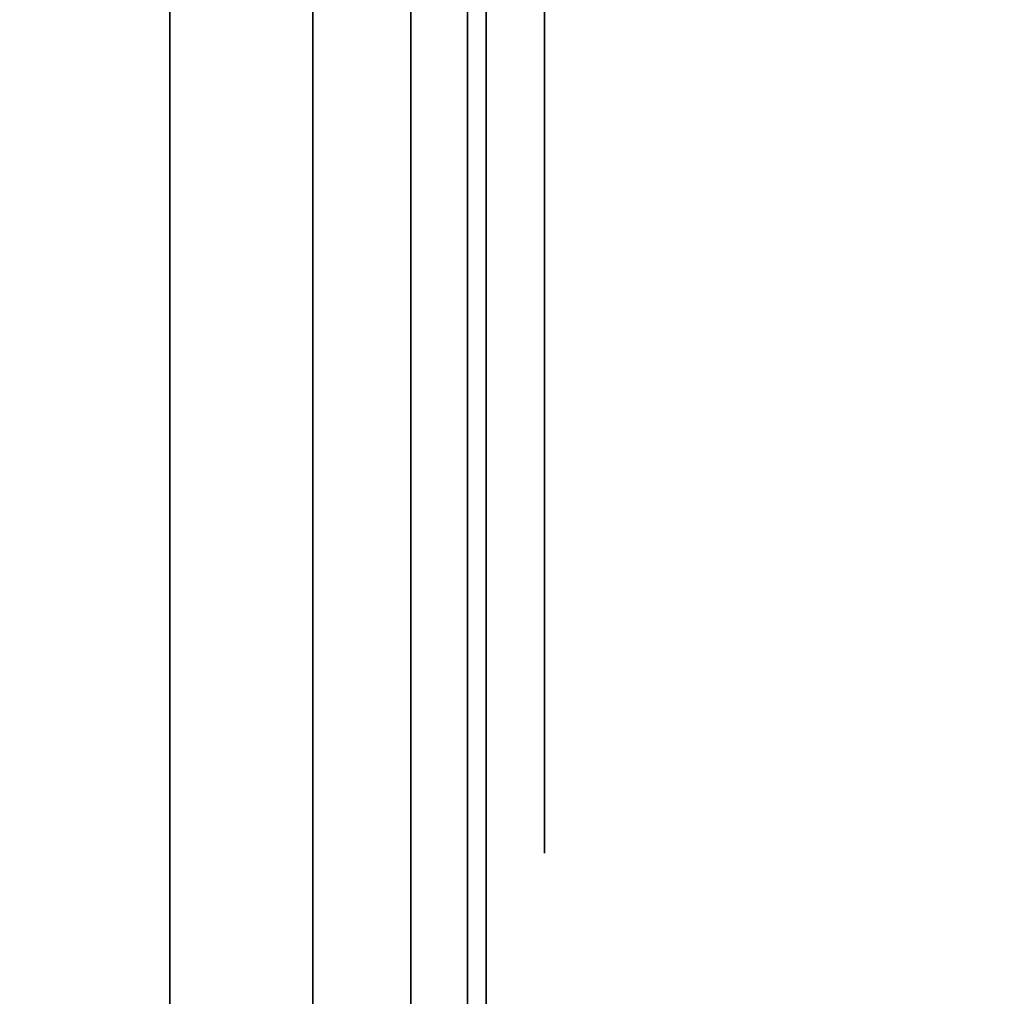
# Model space of a CAD drawing. Units: inches. Extents: x -0.2 to 27, y -41 to 0.
# Drawn here: x 0.7 to 0.8, y -24.3 to -24.1 of the extents above; entities that cross this region are included whole.
import ezdxf

# ---------------------------------------------------------------- set-up
doc = ezdxf.new("R2010")
doc.units = ezdxf.units.IN
doc.header["$MEASUREMENT"] = 0
for name, color, linetype in [('A-FURN-3-STORAGE-LOWER-WOOD-SHELF-ABS-WRAP', 250, 'Continuous'), ('A-FURN-3-STORAGE-LOWER-WOOD-SHELF-CORE-SURFACE-HORIZONTAL', 255, 'Continuous'), ('A-FURN-3-STORAGE-LOWER-WOOD-SIDEPANEL-EDGE-HORIZONTAL', 255, 'Continuous'), ('A-FURN-3-STORAGE-LOWER-WOOD-SIDEPANEL-HOLE', 250, 'Continuous'), ('A-FURN-3-STORAGE-LOWER-WOOD-SIDEPANEL-SURFACE-VERTICAL', 255, 'Continuous'), ('A-FURN-3-STORAGE-LOWER-WOOD-TOP-SURFACE-HORIZONTAL', 255, 'Continuous')]:
    doc.layers.add(name, color=color, linetype=linetype)

msp = doc.modelspace()

# ---------------------------------------------------------------- linework, layer by layer
at = {"layer": 'A-FURN-3-STORAGE-LOWER-WOOD-SHELF-ABS-WRAP'}
for points in [[(26.25, -0.875, 4.37497), (26.25, -38.18664, 4.37497), (0.75, -38.18664, 4.37497), (0.75, -0.875, 4.37497)], [(0.75, -0.875, 4.4531), (0.75, -38.18649, 4.4531), (26.25, -38.18649, 4.4531), (26.25, -0.875, 4.4531)], [(26.25, -0.875, 43.50057), (26.25, -38.18664, 43.50057), (0.75, -38.18664, 43.50057), (0.75, -0.875, 43.50057)], [(0.75, -0.875, 43.5787), (0.75, -38.18649, 43.5787), (26.25, -38.18649, 43.5787), (26.25, -0.875, 43.5787)]]:
    msp.add_3dface(points, dxfattribs=at)
at = {"layer": 'A-FURN-3-STORAGE-LOWER-WOOD-SHELF-ABS-WRAP', "invisible_edges": 1}
for points in [[(0.75, -38.18664, 4.37497), (0.75, -38.18649, 4.4531), (0.75, -0.875, 4.4531), (0.75, -0.875, 4.37497)], [(0.75, -38.18664, 43.50057), (0.75, -38.18649, 43.5787), (0.75, -0.875, 43.5787), (0.75, -0.875, 43.50057)]]:
    msp.add_3dface(points, dxfattribs=at)
at = {"layer": 'A-FURN-3-STORAGE-LOWER-WOOD-SHELF-CORE-SURFACE-HORIZONTAL'}
for points in [[(26.25, -0.875, 3.62497), (26.25, -38.4375, 3.62497), (0.75, -38.4375, 3.62497), (0.75, -0.875, 3.62497)], [(26.25, -0.875, 42.75057), (26.25, -38.4375, 42.75057), (0.75, -38.4375, 42.75057), (0.75, -0.875, 42.75057)]]:
    msp.add_3dface(points, dxfattribs=at)
at = {"layer": 'A-FURN-3-STORAGE-LOWER-WOOD-SIDEPANEL-HOLE'}
for points, invisible_edges in [([(0.75995, -24.125, 12.96476), (0.75995, -24.09265, 12.96902), (0.75995, -24.09265, 13.2105), (0.75995, -24.125, 13.21476)], 10), ([(0.75995, -24.125, 14.2246), (0.75995, -24.09265, 14.22886), (0.75995, -24.09265, 14.47034), (0.75995, -24.125, 14.4746)], 10), ([(0.75995, -24.125, 15.48444), (0.75995, -24.09265, 15.4887), (0.75995, -24.09265, 15.73018), (0.75995, -24.125, 15.73444)], 10), ([(0.75995, -24.125, 16.74429), (0.75995, -24.09265, 16.74855), (0.75995, -24.09265, 16.99003), (0.75995, -24.125, 16.99429)], 10), ([(0.75995, -24.125, 18.00413), (0.75995, -24.09265, 18.00839), (0.75995, -24.09265, 18.24987), (0.75995, -24.125, 18.25413)], 10), ([(0.75995, -24.125, 19.26397), (0.75995, -24.09265, 19.26823), (0.75995, -24.09265, 19.50971), (0.75995, -24.125, 19.51397)], 10), ([(0.75995, -24.125, 20.52381), (0.75995, -24.09265, 20.52807), (0.75995, -24.09265, 20.76955), (0.75995, -24.125, 20.77381)], 10), ([(0.75995, -24.125, 21.78366), (0.75995, -24.09265, 21.78792), (0.75995, -24.09265, 22.0294), (0.75995, -24.125, 22.03366)], 10), ([(0.75995, -24.125, 23.0435), (0.75995, -24.09265, 23.04776), (0.75995, -24.09265, 23.28924), (0.75995, -24.125, 23.2935)], 10), ([(0.75995, -24.125, 24.30334), (0.75995, -24.09265, 24.3076), (0.75995, -24.09265, 24.54908), (0.75995, -24.125, 24.55334)], 10), ([(0.75995, -24.125, 25.56318), (0.75995, -24.09265, 25.56744), (0.75995, -24.09265, 25.80892), (0.75995, -24.125, 25.81318)], 10), ([(0.75995, -24.125, 28.90976), (0.75995, -24.09265, 28.91402), (0.75995, -24.09265, 29.1555), (0.75995, -24.125, 29.15976)], 10), ([(0.75995, -24.125, 31.42944), (0.75995, -24.09265, 31.4337), (0.75995, -24.09265, 31.67518), (0.75995, -24.125, 31.67944)], 10), ([(0.75995, -24.125, 32.68929), (0.75995, -24.09265, 32.69355), (0.75995, -24.09265, 32.93503), (0.75995, -24.125, 32.93929)], 10), ([(0.75995, -24.125, 33.94913), (0.75995, -24.09265, 33.95339), (0.75995, -24.09265, 34.19487), (0.75995, -24.125, 34.19913)], 10), ([(0.75995, -24.125, 35.20897), (0.75995, -24.09265, 35.21323), (0.75995, -24.09265, 35.45471), (0.75995, -24.125, 35.45897)], 10), ([(0.75995, -24.125, 36.46881), (0.75995, -24.09265, 36.47307), (0.75995, -24.09265, 36.71455), (0.75995, -24.125, 36.71881)], 10), ([(0.75995, -24.125, 37.72866), (0.75995, -24.09265, 37.73292), (0.75995, -24.09265, 37.9744), (0.75995, -24.125, 37.97866)], 10), ([(0.75995, -24.125, 38.9885), (0.75995, -24.09265, 38.99276), (0.75995, -24.09265, 39.23424), (0.75995, -24.125, 39.2385)], 10), ([(0.75995, -24.125, 40.24834), (0.75995, -24.09265, 40.2526), (0.75995, -24.09265, 40.49408), (0.75995, -24.125, 40.49834)], 10), ([(0.75995, -24.125, 41.50818), (0.75995, -24.09265, 41.51244), (0.75995, -24.09265, 41.75392), (0.75995, -24.125, 41.75818)], 10), ([(0.75995, -24.125, 44.85476), (0.75995, -24.09265, 44.85902), (0.75995, -24.09265, 45.1005), (0.75995, -24.125, 45.10476)], 10), ([(0.75995, -24.125, 46.1146), (0.75995, -24.09265, 46.11886), (0.75995, -24.09265, 46.36034), (0.75995, -24.125, 46.3646)], 10), ([(0.75995, -24.125, 47.37444), (0.75995, -24.09265, 47.3787), (0.75995, -24.09265, 47.62018), (0.75995, -24.125, 47.62444)], 10), ([(0.75995, -24.125, 48.63429), (0.75995, -24.09265, 48.63855), (0.75995, -24.09265, 48.88003), (0.75995, -24.125, 48.88429)], 10), ([(0.75995, -24.125, 49.89413), (0.75995, -24.09265, 49.89839), (0.75995, -24.09265, 50.13987), (0.75995, -24.125, 50.14413)], 10), ([(0.75995, -24.125, 51.15397), (0.75995, -24.09265, 51.15823), (0.75995, -24.09265, 51.39971), (0.75995, -24.125, 51.40397)], 10), ([(0.75995, -24.125, 52.41381), (0.75995, -24.09265, 52.41807), (0.75995, -24.09265, 52.65955), (0.75995, -24.125, 52.66381)], 10), ([(0.75995, -24.125, 53.67366), (0.75995, -24.09265, 53.67792), (0.75995, -24.09265, 53.9194), (0.75995, -24.125, 53.92366)], 10), ([(0.75995, -24.125, 54.9335), (0.75995, -24.09265, 54.93776), (0.75995, -24.09265, 55.17924), (0.75995, -24.125, 55.1835)], 10), ([(0.75995, -24.125, 57.45318), (0.75995, -24.09265, 57.45744), (0.75995, -24.09265, 57.69892), (0.75995, -24.125, 57.70318)], 10), ([(0.75995, -24.125, 60.79976), (0.75995, -24.09265, 60.80402), (0.75995, -24.09265, 61.0455), (0.75995, -24.125, 61.04976)], 10), ([(0.75995, -24.125, 62.0596), (0.75995, -24.09265, 62.06386), (0.75995, -24.09265, 62.30534), (0.75995, -24.125, 62.3096)], 10), ([(0.75995, -24.125, 63.31944), (0.75995, -24.09265, 63.3237), (0.75995, -24.09265, 63.56518), (0.75995, -24.125, 63.56944)], 10), ([(0.75995, -24.125, 64.57929), (0.75995, -24.09265, 64.58355), (0.75995, -24.09265, 64.82503), (0.75995, -24.125, 64.82929)], 10), ([(0.75995, -24.125, 65.83913), (0.75995, -24.09265, 65.84339), (0.75995, -24.09265, 66.08487), (0.75995, -24.125, 66.08913)], 10), ([(0.75995, -24.125, 67.09897), (0.75995, -24.09265, 67.10323), (0.75995, -24.09265, 67.34471), (0.75995, -24.125, 67.34897)], 10), ([(0.75995, -24.125, 68.35881), (0.75995, -24.09265, 68.36307), (0.75995, -24.09265, 68.60455), (0.75995, -24.125, 68.60881)], 10), ([(0.75995, -24.125, 69.61866), (0.75995, -24.09265, 69.62292), (0.75995, -24.09265, 69.8644), (0.75995, -24.125, 69.86866)], 10), ([(0.75995, -24.125, 70.8785), (0.75995, -24.09265, 70.88276), (0.75995, -24.09265, 71.12424), (0.75995, -24.125, 71.1285)], 10), ([(0.75995, -24.125, 72.13834), (0.75995, -24.09265, 72.1426), (0.75995, -24.09265, 72.38408), (0.75995, -24.125, 72.38834)], 10), ([(0.75995, -24.125, 73.39818), (0.75995, -24.09265, 73.40244), (0.75995, -24.09265, 73.64392), (0.75995, -24.125, 73.64818)], 10), ([(0.75995, -24.125, 43.00818), (0.75995, -24.09265, 43.01244), (0.75995, -24.09265, 43.25392), (0.75995, -24.125, 43.25818)], 10), ([(0.75995, -24.15735, 12.96902), (0.75995, -24.125, 12.96476), (0.75995, -24.125, 13.21476), (0.75995, -24.15735, 13.2105)], 10), ([(0.75995, -24.15735, 14.22886), (0.75995, -24.125, 14.2246), (0.75995, -24.125, 14.4746), (0.75995, -24.15735, 14.47034)], 10), ([(0.75995, -24.15735, 15.4887), (0.75995, -24.125, 15.48444), (0.75995, -24.125, 15.73444), (0.75995, -24.15735, 15.73018)], 10), ([(0.75995, -24.15735, 16.74855), (0.75995, -24.125, 16.74429), (0.75995, -24.125, 16.99429), (0.75995, -24.15735, 16.99003)], 10), ([(0.75995, -24.15735, 18.00839), (0.75995, -24.125, 18.00413), (0.75995, -24.125, 18.25413), (0.75995, -24.15735, 18.24987)], 10), ([(0.75995, -24.15735, 19.26823), (0.75995, -24.125, 19.26397), (0.75995, -24.125, 19.51397), (0.75995, -24.15735, 19.50971)], 10), ([(0.75995, -24.15735, 20.52807), (0.75995, -24.125, 20.52381), (0.75995, -24.125, 20.77381), (0.75995, -24.15735, 20.76955)], 10), ([(0.75995, -24.15735, 21.78792), (0.75995, -24.125, 21.78366), (0.75995, -24.125, 22.03366), (0.75995, -24.15735, 22.0294)], 10), ([(0.75995, -24.15735, 23.04776), (0.75995, -24.125, 23.0435), (0.75995, -24.125, 23.2935), (0.75995, -24.15735, 23.28924)], 10), ([(0.75995, -24.15735, 24.3076), (0.75995, -24.125, 24.30334), (0.75995, -24.125, 24.55334), (0.75995, -24.15735, 24.54908)], 10), ([(0.75995, -24.15735, 25.56744), (0.75995, -24.125, 25.56318), (0.75995, -24.125, 25.81318), (0.75995, -24.15735, 25.80892)], 10), ([(0.75995, -24.15735, 28.91402), (0.75995, -24.125, 28.90976), (0.75995, -24.125, 29.15976), (0.75995, -24.15735, 29.1555)], 10), ([(0.75995, -24.15735, 31.4337), (0.75995, -24.125, 31.42944), (0.75995, -24.125, 31.67944), (0.75995, -24.15735, 31.67518)], 10), ([(0.75995, -24.15735, 32.69355), (0.75995, -24.125, 32.68929), (0.75995, -24.125, 32.93929), (0.75995, -24.15735, 32.93503)], 10), ([(0.75995, -24.15735, 33.95339), (0.75995, -24.125, 33.94913), (0.75995, -24.125, 34.19913), (0.75995, -24.15735, 34.19487)], 10), ([(0.75995, -24.15735, 35.21323), (0.75995, -24.125, 35.20897), (0.75995, -24.125, 35.45897), (0.75995, -24.15735, 35.45471)], 10), ([(0.75995, -24.15735, 36.47307), (0.75995, -24.125, 36.46881), (0.75995, -24.125, 36.71881), (0.75995, -24.15735, 36.71455)], 10), ([(0.75995, -24.15735, 37.73292), (0.75995, -24.125, 37.72866), (0.75995, -24.125, 37.97866), (0.75995, -24.15735, 37.9744)], 10), ([(0.75995, -24.15735, 38.99276), (0.75995, -24.125, 38.9885), (0.75995, -24.125, 39.2385), (0.75995, -24.15735, 39.23424)], 10), ([(0.75995, -24.15735, 40.2526), (0.75995, -24.125, 40.24834), (0.75995, -24.125, 40.49834), (0.75995, -24.15735, 40.49408)], 10), ([(0.75995, -24.15735, 41.51244), (0.75995, -24.125, 41.50818), (0.75995, -24.125, 41.75818), (0.75995, -24.15735, 41.75392)], 10), ([(0.75995, -24.15735, 44.85902), (0.75995, -24.125, 44.85476), (0.75995, -24.125, 45.10476), (0.75995, -24.15735, 45.1005)], 10), ([(0.75995, -24.15735, 46.11886), (0.75995, -24.125, 46.1146), (0.75995, -24.125, 46.3646), (0.75995, -24.15735, 46.36034)], 10), ([(0.75995, -24.15735, 47.3787), (0.75995, -24.125, 47.37444), (0.75995, -24.125, 47.62444), (0.75995, -24.15735, 47.62018)], 10), ([(0.75995, -24.15735, 48.63855), (0.75995, -24.125, 48.63429), (0.75995, -24.125, 48.88429), (0.75995, -24.15735, 48.88003)], 10), ([(0.75995, -24.15735, 49.89839), (0.75995, -24.125, 49.89413), (0.75995, -24.125, 50.14413), (0.75995, -24.15735, 50.13987)], 10), ([(0.75995, -24.15735, 51.15823), (0.75995, -24.125, 51.15397), (0.75995, -24.125, 51.40397), (0.75995, -24.15735, 51.39971)], 10), ([(0.75995, -24.15735, 52.41807), (0.75995, -24.125, 52.41381), (0.75995, -24.125, 52.66381), (0.75995, -24.15735, 52.65955)], 10), ([(0.75995, -24.15735, 53.67792), (0.75995, -24.125, 53.67366), (0.75995, -24.125, 53.92366), (0.75995, -24.15735, 53.9194)], 10), ([(0.75995, -24.15735, 54.93776), (0.75995, -24.125, 54.9335), (0.75995, -24.125, 55.1835), (0.75995, -24.15735, 55.17924)], 10), ([(0.75995, -24.15735, 57.45744), (0.75995, -24.125, 57.45318), (0.75995, -24.125, 57.70318), (0.75995, -24.15735, 57.69892)], 10), ([(0.75995, -24.15735, 60.80402), (0.75995, -24.125, 60.79976), (0.75995, -24.125, 61.04976), (0.75995, -24.15735, 61.0455)], 10), ([(0.75995, -24.15735, 62.06386), (0.75995, -24.125, 62.0596), (0.75995, -24.125, 62.3096), (0.75995, -24.15735, 62.30534)], 10), ([(0.75995, -24.15735, 63.3237), (0.75995, -24.125, 63.31944), (0.75995, -24.125, 63.56944), (0.75995, -24.15735, 63.56518)], 10), ([(0.75995, -24.15735, 64.58355), (0.75995, -24.125, 64.57929), (0.75995, -24.125, 64.82929), (0.75995, -24.15735, 64.82503)], 10), ([(0.75995, -24.15735, 65.84339), (0.75995, -24.125, 65.83913), (0.75995, -24.125, 66.08913), (0.75995, -24.15735, 66.08487)], 10), ([(0.75995, -24.15735, 67.10323), (0.75995, -24.125, 67.09897), (0.75995, -24.125, 67.34897), (0.75995, -24.15735, 67.34471)], 10), ([(0.75995, -24.15735, 68.36307), (0.75995, -24.125, 68.35881), (0.75995, -24.125, 68.60881), (0.75995, -24.15735, 68.60455)], 10), ([(0.75995, -24.15735, 69.62292), (0.75995, -24.125, 69.61866), (0.75995, -24.125, 69.86866), (0.75995, -24.15735, 69.8644)], 10), ([(0.75995, -24.15735, 70.88276), (0.75995, -24.125, 70.8785), (0.75995, -24.125, 71.1285), (0.75995, -24.15735, 71.12424)], 10), ([(0.75995, -24.15735, 72.1426), (0.75995, -24.125, 72.13834), (0.75995, -24.125, 72.38834), (0.75995, -24.15735, 72.38408)], 10), ([(0.75995, -24.15735, 73.40244), (0.75995, -24.125, 73.39818), (0.75995, -24.125, 73.64818), (0.75995, -24.15735, 73.64392)], 10), ([(0.75995, -24.15735, 43.01244), (0.75995, -24.125, 43.00818), (0.75995, -24.125, 43.25818), (0.75995, -24.15735, 43.25392)], 10), ([(0.75995, -24.1875, 12.98151), (0.75995, -24.15735, 12.96902), (0.75995, -24.15735, 13.2105), (0.75995, -24.1875, 13.19801)], 10), ([(0.75995, -24.1875, 14.24135), (0.75995, -24.15735, 14.22886), (0.75995, -24.15735, 14.47034), (0.75995, -24.1875, 14.45785)], 10), ([(0.75995, -24.1875, 15.50119), (0.75995, -24.15735, 15.4887), (0.75995, -24.15735, 15.73018), (0.75995, -24.1875, 15.7177)], 10), ([(0.75995, -24.1875, 16.76103), (0.75995, -24.15735, 16.74855), (0.75995, -24.15735, 16.99003), (0.75995, -24.1875, 16.97754)], 10), ([(0.75995, -24.1875, 18.02088), (0.75995, -24.15735, 18.00839), (0.75995, -24.15735, 18.24987), (0.75995, -24.1875, 18.23738)], 10), ([(0.75995, -24.1875, 19.28072), (0.75995, -24.15735, 19.26823), (0.75995, -24.15735, 19.50971), (0.75995, -24.1875, 19.49722)], 10), ([(0.75995, -24.1875, 20.54056), (0.75995, -24.15735, 20.52807), (0.75995, -24.15735, 20.76955), (0.75995, -24.1875, 20.75707)], 10), ([(0.75995, -24.1875, 21.8004), (0.75995, -24.15735, 21.78792), (0.75995, -24.15735, 22.0294), (0.75995, -24.1875, 22.01691)], 10), ([(0.75995, -24.1875, 23.06025), (0.75995, -24.15735, 23.04776), (0.75995, -24.15735, 23.28924), (0.75995, -24.1875, 23.27675)], 10), ([(0.75995, -24.1875, 24.32009), (0.75995, -24.15735, 24.3076), (0.75995, -24.15735, 24.54908), (0.75995, -24.1875, 24.53659)], 10), ([(0.75995, -24.1875, 25.57993), (0.75995, -24.15735, 25.56744), (0.75995, -24.15735, 25.80892), (0.75995, -24.1875, 25.79644)], 10), ([(0.75995, -24.1875, 28.92651), (0.75995, -24.15735, 28.91402), (0.75995, -24.15735, 29.1555), (0.75995, -24.1875, 29.14301)], 10), ([(0.75995, -24.1875, 31.44619), (0.75995, -24.15735, 31.4337), (0.75995, -24.15735, 31.67518), (0.75995, -24.1875, 31.6627)], 10), ([(0.75995, -24.1875, 32.70603), (0.75995, -24.15735, 32.69355), (0.75995, -24.15735, 32.93503), (0.75995, -24.1875, 32.92254)], 10), ([(0.75995, -24.1875, 33.96588), (0.75995, -24.15735, 33.95339), (0.75995, -24.15735, 34.19487), (0.75995, -24.1875, 34.18238)], 10), ([(0.75995, -24.1875, 35.22572), (0.75995, -24.15735, 35.21323), (0.75995, -24.15735, 35.45471), (0.75995, -24.1875, 35.44222)], 10), ([(0.75995, -24.1875, 36.48556), (0.75995, -24.15735, 36.47307), (0.75995, -24.15735, 36.71455), (0.75995, -24.1875, 36.70207)], 10), ([(0.75995, -24.1875, 37.7454), (0.75995, -24.15735, 37.73292), (0.75995, -24.15735, 37.9744), (0.75995, -24.1875, 37.96191)], 10), ([(0.75995, -24.1875, 39.00525), (0.75995, -24.15735, 38.99276), (0.75995, -24.15735, 39.23424), (0.75995, -24.1875, 39.22175)], 10), ([(0.75995, -24.1875, 40.26509), (0.75995, -24.15735, 40.2526), (0.75995, -24.15735, 40.49408), (0.75995, -24.1875, 40.48159)], 10), ([(0.75995, -24.1875, 41.52493), (0.75995, -24.15735, 41.51244), (0.75995, -24.15735, 41.75392), (0.75995, -24.1875, 41.74144)], 10), ([(0.75995, -24.1875, 44.87151), (0.75995, -24.15735, 44.85902), (0.75995, -24.15735, 45.1005), (0.75995, -24.1875, 45.08801)], 10), ([(0.75995, -24.1875, 46.13135), (0.75995, -24.15735, 46.11886), (0.75995, -24.15735, 46.36034), (0.75995, -24.1875, 46.34785)], 10), ([(0.75995, -24.1875, 47.39119), (0.75995, -24.15735, 47.3787), (0.75995, -24.15735, 47.62018), (0.75995, -24.1875, 47.6077)], 10), ([(0.75995, -24.1875, 48.65103), (0.75995, -24.15735, 48.63855), (0.75995, -24.15735, 48.88003), (0.75995, -24.1875, 48.86754)], 10), ([(0.75995, -24.1875, 49.91088), (0.75995, -24.15735, 49.89839), (0.75995, -24.15735, 50.13987), (0.75995, -24.1875, 50.12738)], 10), ([(0.75995, -24.1875, 51.17072), (0.75995, -24.15735, 51.15823), (0.75995, -24.15735, 51.39971), (0.75995, -24.1875, 51.38722)], 10), ([(0.75995, -24.1875, 52.43056), (0.75995, -24.15735, 52.41807), (0.75995, -24.15735, 52.65955), (0.75995, -24.1875, 52.64707)], 10), ([(0.75995, -24.1875, 53.6904), (0.75995, -24.15735, 53.67792), (0.75995, -24.15735, 53.9194), (0.75995, -24.1875, 53.90691)], 10), ([(0.75995, -24.1875, 54.95025), (0.75995, -24.15735, 54.93776), (0.75995, -24.15735, 55.17924), (0.75995, -24.1875, 55.16675)], 10), ([(0.75995, -24.1875, 57.46993), (0.75995, -24.15735, 57.45744), (0.75995, -24.15735, 57.69892), (0.75995, -24.1875, 57.68644)], 10), ([(0.75995, -24.1875, 60.81651), (0.75995, -24.15735, 60.80402), (0.75995, -24.15735, 61.0455), (0.75995, -24.1875, 61.03301)], 10), ([(0.75995, -24.1875, 62.07635), (0.75995, -24.15735, 62.06386), (0.75995, -24.15735, 62.30534), (0.75995, -24.1875, 62.29285)], 10), ([(0.75995, -24.1875, 63.33619), (0.75995, -24.15735, 63.3237), (0.75995, -24.15735, 63.56518), (0.75995, -24.1875, 63.5527)], 10), ([(0.75995, -24.1875, 64.59603), (0.75995, -24.15735, 64.58355), (0.75995, -24.15735, 64.82503), (0.75995, -24.1875, 64.81254)], 10), ([(0.75995, -24.1875, 65.85588), (0.75995, -24.15735, 65.84339), (0.75995, -24.15735, 66.08487), (0.75995, -24.1875, 66.07238)], 10), ([(0.75995, -24.1875, 67.11572), (0.75995, -24.15735, 67.10323), (0.75995, -24.15735, 67.34471), (0.75995, -24.1875, 67.33222)], 10), ([(0.75995, -24.1875, 68.37556), (0.75995, -24.15735, 68.36307), (0.75995, -24.15735, 68.60455), (0.75995, -24.1875, 68.59207)], 10), ([(0.75995, -24.1875, 69.6354), (0.75995, -24.15735, 69.62292), (0.75995, -24.15735, 69.8644), (0.75995, -24.1875, 69.85191)], 10), ([(0.75995, -24.1875, 70.89525), (0.75995, -24.15735, 70.88276), (0.75995, -24.15735, 71.12424), (0.75995, -24.1875, 71.11175)], 10), ([(0.75995, -24.1875, 72.15509), (0.75995, -24.15735, 72.1426), (0.75995, -24.15735, 72.38408), (0.75995, -24.1875, 72.37159)], 10), ([(0.75995, -24.1875, 73.41493), (0.75995, -24.15735, 73.40244), (0.75995, -24.15735, 73.64392), (0.75995, -24.1875, 73.63144)], 10), ([(0.75995, -24.1875, 43.02493), (0.75995, -24.15735, 43.01244), (0.75995, -24.15735, 43.25392), (0.75995, -24.1875, 43.24144)], 10), ([(0.75995, -24.21339, 13.00137), (0.75995, -24.1875, 12.98151), (0.75995, -24.1875, 13.19801), (0.75995, -24.21339, 13.17815)], 10), ([(0.75995, -24.21339, 14.26121), (0.75995, -24.1875, 14.24135), (0.75995, -24.1875, 14.45785), (0.75995, -24.21339, 14.43799)], 10), ([(0.75995, -24.21339, 15.52106), (0.75995, -24.1875, 15.50119), (0.75995, -24.1875, 15.7177), (0.75995, -24.21339, 15.69783)], 10), ([(0.75995, -24.21339, 16.7809), (0.75995, -24.1875, 16.76103), (0.75995, -24.1875, 16.97754), (0.75995, -24.21339, 16.95767)], 10), ([(0.75995, -24.21339, 18.04074), (0.75995, -24.1875, 18.02088), (0.75995, -24.1875, 18.23738), (0.75995, -24.21339, 18.21752)], 10), ([(0.75995, -24.21339, 19.30058), (0.75995, -24.1875, 19.28072), (0.75995, -24.1875, 19.49722), (0.75995, -24.21339, 19.47736)], 10), ([(0.75995, -24.21339, 20.56043), (0.75995, -24.1875, 20.54056), (0.75995, -24.1875, 20.75707), (0.75995, -24.21339, 20.7372)], 10), ([(0.75995, -24.21339, 21.82027), (0.75995, -24.1875, 21.8004), (0.75995, -24.1875, 22.01691), (0.75995, -24.21339, 21.99704)], 10), ([(0.75995, -24.21339, 23.08011), (0.75995, -24.1875, 23.06025), (0.75995, -24.1875, 23.27675), (0.75995, -24.21339, 23.25689)], 10), ([(0.75995, -24.21339, 24.33995), (0.75995, -24.1875, 24.32009), (0.75995, -24.1875, 24.53659), (0.75995, -24.21339, 24.51673)], 10), ([(0.75995, -24.21339, 25.5998), (0.75995, -24.1875, 25.57993), (0.75995, -24.1875, 25.79644), (0.75995, -24.21339, 25.77657)], 10), ([(0.75995, -24.21339, 28.94637), (0.75995, -24.1875, 28.92651), (0.75995, -24.1875, 29.14301), (0.75995, -24.21339, 29.12315)], 10), ([(0.75995, -24.21339, 31.46606), (0.75995, -24.1875, 31.44619), (0.75995, -24.1875, 31.6627), (0.75995, -24.21339, 31.64283)], 10), ([(0.75995, -24.21339, 32.7259), (0.75995, -24.1875, 32.70603), (0.75995, -24.1875, 32.92254), (0.75995, -24.21339, 32.90267)], 10), ([(0.75995, -24.21339, 33.98574), (0.75995, -24.1875, 33.96588), (0.75995, -24.1875, 34.18238), (0.75995, -24.21339, 34.16252)], 10), ([(0.75995, -24.21339, 35.24558), (0.75995, -24.1875, 35.22572), (0.75995, -24.1875, 35.44222), (0.75995, -24.21339, 35.42236)], 10), ([(0.75995, -24.21339, 36.50543), (0.75995, -24.1875, 36.48556), (0.75995, -24.1875, 36.70207), (0.75995, -24.21339, 36.6822)], 10), ([(0.75995, -24.21339, 37.76527), (0.75995, -24.1875, 37.7454), (0.75995, -24.1875, 37.96191), (0.75995, -24.21339, 37.94204)], 10), ([(0.75995, -24.21339, 39.02511), (0.75995, -24.1875, 39.00525), (0.75995, -24.1875, 39.22175), (0.75995, -24.21339, 39.20189)], 10), ([(0.75995, -24.21339, 40.28495), (0.75995, -24.1875, 40.26509), (0.75995, -24.1875, 40.48159), (0.75995, -24.21339, 40.46173)], 10), ([(0.75995, -24.21339, 41.5448), (0.75995, -24.1875, 41.52493), (0.75995, -24.1875, 41.74144), (0.75995, -24.21339, 41.72157)], 10), ([(0.75995, -24.21339, 44.89137), (0.75995, -24.1875, 44.87151), (0.75995, -24.1875, 45.08801), (0.75995, -24.21339, 45.06815)], 10), ([(0.75995, -24.21339, 46.15121), (0.75995, -24.1875, 46.13135), (0.75995, -24.1875, 46.34785), (0.75995, -24.21339, 46.32799)], 10), ([(0.75995, -24.21339, 47.41106), (0.75995, -24.1875, 47.39119), (0.75995, -24.1875, 47.6077), (0.75995, -24.21339, 47.58783)], 10), ([(0.75995, -24.21339, 48.6709), (0.75995, -24.1875, 48.65103), (0.75995, -24.1875, 48.86754), (0.75995, -24.21339, 48.84767)], 10), ([(0.75995, -24.21339, 49.93074), (0.75995, -24.1875, 49.91088), (0.75995, -24.1875, 50.12738), (0.75995, -24.21339, 50.10752)], 10), ([(0.75995, -24.21339, 51.19058), (0.75995, -24.1875, 51.17072), (0.75995, -24.1875, 51.38722), (0.75995, -24.21339, 51.36736)], 10), ([(0.75995, -24.21339, 52.45043), (0.75995, -24.1875, 52.43056), (0.75995, -24.1875, 52.64707), (0.75995, -24.21339, 52.6272)], 10), ([(0.75995, -24.21339, 53.71027), (0.75995, -24.1875, 53.6904), (0.75995, -24.1875, 53.90691), (0.75995, -24.21339, 53.88704)], 10), ([(0.75995, -24.21339, 54.97011), (0.75995, -24.1875, 54.95025), (0.75995, -24.1875, 55.16675), (0.75995, -24.21339, 55.14689)], 10), ([(0.75995, -24.21339, 57.4898), (0.75995, -24.1875, 57.46993), (0.75995, -24.1875, 57.68644), (0.75995, -24.21339, 57.66657)], 10), ([(0.75995, -24.21339, 60.83637), (0.75995, -24.1875, 60.81651), (0.75995, -24.1875, 61.03301), (0.75995, -24.21339, 61.01315)], 10), ([(0.75995, -24.21339, 62.09621), (0.75995, -24.1875, 62.07635), (0.75995, -24.1875, 62.29285), (0.75995, -24.21339, 62.27299)], 10), ([(0.75995, -24.21339, 63.35606), (0.75995, -24.1875, 63.33619), (0.75995, -24.1875, 63.5527), (0.75995, -24.21339, 63.53283)], 10), ([(0.75995, -24.21339, 64.6159), (0.75995, -24.1875, 64.59603), (0.75995, -24.1875, 64.81254), (0.75995, -24.21339, 64.79267)], 10), ([(0.75995, -24.21339, 65.87574), (0.75995, -24.1875, 65.85588), (0.75995, -24.1875, 66.07238), (0.75995, -24.21339, 66.05252)], 10), ([(0.75995, -24.21339, 67.13558), (0.75995, -24.1875, 67.11572), (0.75995, -24.1875, 67.33222), (0.75995, -24.21339, 67.31236)], 10), ([(0.75995, -24.21339, 68.39543), (0.75995, -24.1875, 68.37556), (0.75995, -24.1875, 68.59207), (0.75995, -24.21339, 68.5722)], 10), ([(0.75995, -24.21339, 69.65527), (0.75995, -24.1875, 69.6354), (0.75995, -24.1875, 69.85191), (0.75995, -24.21339, 69.83204)], 10), ([(0.75995, -24.21339, 70.91511), (0.75995, -24.1875, 70.89525), (0.75995, -24.1875, 71.11175), (0.75995, -24.21339, 71.09189)], 10), ([(0.75995, -24.21339, 72.17495), (0.75995, -24.1875, 72.15509), (0.75995, -24.1875, 72.37159), (0.75995, -24.21339, 72.35173)], 10), ([(0.75995, -24.21339, 73.4348), (0.75995, -24.1875, 73.41493), (0.75995, -24.1875, 73.63144), (0.75995, -24.21339, 73.61157)], 10), ([(0.75995, -24.21339, 43.0448), (0.75995, -24.1875, 43.02493), (0.75995, -24.1875, 43.24144), (0.75995, -24.21339, 43.22157)], 10), ([(0.75995, -24.23325, 13.02726), (0.75995, -24.21339, 13.00137), (0.75995, -24.21339, 13.17815), (0.75995, -24.23325, 13.15226)], 10), ([(0.75995, -24.23325, 14.2871), (0.75995, -24.21339, 14.26121), (0.75995, -24.21339, 14.43799), (0.75995, -24.23325, 14.4121)], 10), ([(0.75995, -24.23325, 15.54694), (0.75995, -24.21339, 15.52106), (0.75995, -24.21339, 15.69783), (0.75995, -24.23325, 15.67194)], 10), ([(0.75995, -24.23325, 16.80679), (0.75995, -24.21339, 16.7809), (0.75995, -24.21339, 16.95767), (0.75995, -24.23325, 16.93179)], 10), ([(0.75995, -24.23325, 18.06663), (0.75995, -24.21339, 18.04074), (0.75995, -24.21339, 18.21752), (0.75995, -24.23325, 18.19163)], 10), ([(0.75995, -24.23325, 19.32647), (0.75995, -24.21339, 19.30058), (0.75995, -24.21339, 19.47736), (0.75995, -24.23325, 19.45147)], 10), ([(0.75995, -24.23325, 20.58631), (0.75995, -24.21339, 20.56043), (0.75995, -24.21339, 20.7372), (0.75995, -24.23325, 20.71131)], 10), ([(0.75995, -24.23325, 21.84616), (0.75995, -24.21339, 21.82027), (0.75995, -24.21339, 21.99704), (0.75995, -24.23325, 21.97116)], 10), ([(0.75995, -24.23325, 23.106), (0.75995, -24.21339, 23.08011), (0.75995, -24.21339, 23.25689), (0.75995, -24.23325, 23.231)], 10), ([(0.75995, -24.23325, 24.36584), (0.75995, -24.21339, 24.33995), (0.75995, -24.21339, 24.51673), (0.75995, -24.23325, 24.49084)], 10), ([(0.75995, -24.23325, 25.62568), (0.75995, -24.21339, 25.5998), (0.75995, -24.21339, 25.77657), (0.75995, -24.23325, 25.75068)], 10), ([(0.75995, -24.23325, 28.97226), (0.75995, -24.21339, 28.94637), (0.75995, -24.21339, 29.12315), (0.75995, -24.23325, 29.09726)], 10), ([(0.75995, -24.23325, 31.49194), (0.75995, -24.21339, 31.46606), (0.75995, -24.21339, 31.64283), (0.75995, -24.23325, 31.61694)], 10), ([(0.75995, -24.23325, 32.75179), (0.75995, -24.21339, 32.7259), (0.75995, -24.21339, 32.90267), (0.75995, -24.23325, 32.87679)], 10), ([(0.75995, -24.23325, 34.01163), (0.75995, -24.21339, 33.98574), (0.75995, -24.21339, 34.16252), (0.75995, -24.23325, 34.13663)], 10), ([(0.75995, -24.23325, 35.27147), (0.75995, -24.21339, 35.24558), (0.75995, -24.21339, 35.42236), (0.75995, -24.23325, 35.39647)], 10), ([(0.75995, -24.23325, 36.53131), (0.75995, -24.21339, 36.50543), (0.75995, -24.21339, 36.6822), (0.75995, -24.23325, 36.65631)], 10), ([(0.75995, -24.23325, 37.79116), (0.75995, -24.21339, 37.76527), (0.75995, -24.21339, 37.94204), (0.75995, -24.23325, 37.91616)], 10), ([(0.75995, -24.23325, 39.051), (0.75995, -24.21339, 39.02511), (0.75995, -24.21339, 39.20189), (0.75995, -24.23325, 39.176)], 10), ([(0.75995, -24.23325, 40.31084), (0.75995, -24.21339, 40.28495), (0.75995, -24.21339, 40.46173), (0.75995, -24.23325, 40.43584)], 10), ([(0.75995, -24.23325, 41.57068), (0.75995, -24.21339, 41.5448), (0.75995, -24.21339, 41.72157), (0.75995, -24.23325, 41.69568)], 10), ([(0.75995, -24.23325, 44.91726), (0.75995, -24.21339, 44.89137), (0.75995, -24.21339, 45.06815), (0.75995, -24.23325, 45.04226)], 10), ([(0.75995, -24.23325, 46.1771), (0.75995, -24.21339, 46.15121), (0.75995, -24.21339, 46.32799), (0.75995, -24.23325, 46.3021)], 10), ([(0.75995, -24.23325, 47.43694), (0.75995, -24.21339, 47.41106), (0.75995, -24.21339, 47.58783), (0.75995, -24.23325, 47.56194)], 10), ([(0.75995, -24.23325, 48.69679), (0.75995, -24.21339, 48.6709), (0.75995, -24.21339, 48.84767), (0.75995, -24.23325, 48.82179)], 10), ([(0.75995, -24.23325, 49.95663), (0.75995, -24.21339, 49.93074), (0.75995, -24.21339, 50.10752), (0.75995, -24.23325, 50.08163)], 10), ([(0.75995, -24.23325, 51.21647), (0.75995, -24.21339, 51.19058), (0.75995, -24.21339, 51.36736), (0.75995, -24.23325, 51.34147)], 10), ([(0.75995, -24.23325, 52.47631), (0.75995, -24.21339, 52.45043), (0.75995, -24.21339, 52.6272), (0.75995, -24.23325, 52.60131)], 10), ([(0.75995, -24.23325, 53.73616), (0.75995, -24.21339, 53.71027), (0.75995, -24.21339, 53.88704), (0.75995, -24.23325, 53.86116)], 10), ([(0.75995, -24.23325, 54.996), (0.75995, -24.21339, 54.97011), (0.75995, -24.21339, 55.14689), (0.75995, -24.23325, 55.121)], 10), ([(0.75995, -24.23325, 57.51568), (0.75995, -24.21339, 57.4898), (0.75995, -24.21339, 57.66657), (0.75995, -24.23325, 57.64068)], 10), ([(0.75995, -24.23325, 60.86226), (0.75995, -24.21339, 60.83637), (0.75995, -24.21339, 61.01315), (0.75995, -24.23325, 60.98726)], 10), ([(0.75995, -24.23325, 62.1221), (0.75995, -24.21339, 62.09621), (0.75995, -24.21339, 62.27299), (0.75995, -24.23325, 62.2471)], 10), ([(0.75995, -24.23325, 63.38194), (0.75995, -24.21339, 63.35606), (0.75995, -24.21339, 63.53283), (0.75995, -24.23325, 63.50694)], 10), ([(0.75995, -24.23325, 64.64179), (0.75995, -24.21339, 64.6159), (0.75995, -24.21339, 64.79267), (0.75995, -24.23325, 64.76679)], 10), ([(0.75995, -24.23325, 65.90163), (0.75995, -24.21339, 65.87574), (0.75995, -24.21339, 66.05252), (0.75995, -24.23325, 66.02663)], 10), ([(0.75995, -24.23325, 67.16147), (0.75995, -24.21339, 67.13558), (0.75995, -24.21339, 67.31236), (0.75995, -24.23325, 67.28647)], 10), ([(0.75995, -24.23325, 68.42131), (0.75995, -24.21339, 68.39543), (0.75995, -24.21339, 68.5722), (0.75995, -24.23325, 68.54631)], 10), ([(0.75995, -24.23325, 69.68116), (0.75995, -24.21339, 69.65527), (0.75995, -24.21339, 69.83204), (0.75995, -24.23325, 69.80616)], 10), ([(0.75995, -24.23325, 70.941), (0.75995, -24.21339, 70.91511), (0.75995, -24.21339, 71.09189), (0.75995, -24.23325, 71.066)], 10), ([(0.75995, -24.23325, 72.20084), (0.75995, -24.21339, 72.17495), (0.75995, -24.21339, 72.35173), (0.75995, -24.23325, 72.32584)], 10), ([(0.75995, -24.23325, 73.46068), (0.75995, -24.21339, 73.4348), (0.75995, -24.21339, 73.61157), (0.75995, -24.23325, 73.58568)], 10), ([(0.75995, -24.23325, 43.07068), (0.75995, -24.21339, 43.0448), (0.75995, -24.21339, 43.22157), (0.75995, -24.23325, 43.19568)], 10), ([(0.75995, -24.24574, 13.05741), (0.75995, -24.23325, 13.02726), (0.75995, -24.23325, 13.15226), (0.75995, -24.24574, 13.12211)], 10), ([(0.75995, -24.24574, 14.31725), (0.75995, -24.23325, 14.2871), (0.75995, -24.23325, 14.4121), (0.75995, -24.24574, 14.38195)], 10), ([(0.75995, -24.24574, 15.57709), (0.75995, -24.23325, 15.54694), (0.75995, -24.23325, 15.67194), (0.75995, -24.24574, 15.6418)], 10), ([(0.75995, -24.24574, 16.83693), (0.75995, -24.23325, 16.80679), (0.75995, -24.23325, 16.93179), (0.75995, -24.24574, 16.90164)], 10), ([(0.75995, -24.24574, 18.09678), (0.75995, -24.23325, 18.06663), (0.75995, -24.23325, 18.19163), (0.75995, -24.24574, 18.16148)], 10), ([(0.75995, -24.24574, 19.35662), (0.75995, -24.23325, 19.32647), (0.75995, -24.23325, 19.45147), (0.75995, -24.24574, 19.42132)], 10), ([(0.75995, -24.24574, 20.61646), (0.75995, -24.23325, 20.58631), (0.75995, -24.23325, 20.71131), (0.75995, -24.24574, 20.68117)], 10), ([(0.75995, -24.24574, 21.8763), (0.75995, -24.23325, 21.84616), (0.75995, -24.23325, 21.97116), (0.75995, -24.24574, 21.94101)], 10), ([(0.75995, -24.24574, 23.13615), (0.75995, -24.23325, 23.106), (0.75995, -24.23325, 23.231), (0.75995, -24.24574, 23.20085)], 10), ([(0.75995, -24.24574, 24.39599), (0.75995, -24.23325, 24.36584), (0.75995, -24.23325, 24.49084), (0.75995, -24.24574, 24.46069)], 10), ([(0.75995, -24.24574, 25.65583), (0.75995, -24.23325, 25.62568), (0.75995, -24.23325, 25.75068), (0.75995, -24.24574, 25.72054)], 10), ([(0.75995, -24.24574, 29.00241), (0.75995, -24.23325, 28.97226), (0.75995, -24.23325, 29.09726), (0.75995, -24.24574, 29.06711)], 10), ([(0.75995, -24.24574, 31.52209), (0.75995, -24.23325, 31.49194), (0.75995, -24.23325, 31.61694), (0.75995, -24.24574, 31.5868)], 10), ([(0.75995, -24.24574, 32.78193), (0.75995, -24.23325, 32.75179), (0.75995, -24.23325, 32.87679), (0.75995, -24.24574, 32.84664)], 10), ([(0.75995, -24.24574, 34.04178), (0.75995, -24.23325, 34.01163), (0.75995, -24.23325, 34.13663), (0.75995, -24.24574, 34.10648)], 10), ([(0.75995, -24.24574, 35.30162), (0.75995, -24.23325, 35.27147), (0.75995, -24.23325, 35.39647), (0.75995, -24.24574, 35.36632)], 10), ([(0.75995, -24.24574, 36.56146), (0.75995, -24.23325, 36.53131), (0.75995, -24.23325, 36.65631), (0.75995, -24.24574, 36.62617)], 10), ([(0.75995, -24.24574, 37.8213), (0.75995, -24.23325, 37.79116), (0.75995, -24.23325, 37.91616), (0.75995, -24.24574, 37.88601)], 10), ([(0.75995, -24.24574, 39.08115), (0.75995, -24.23325, 39.051), (0.75995, -24.23325, 39.176), (0.75995, -24.24574, 39.14585)], 10), ([(0.75995, -24.24574, 40.34099), (0.75995, -24.23325, 40.31084), (0.75995, -24.23325, 40.43584), (0.75995, -24.24574, 40.40569)], 10), ([(0.75995, -24.24574, 41.60083), (0.75995, -24.23325, 41.57068), (0.75995, -24.23325, 41.69568), (0.75995, -24.24574, 41.66554)], 10), ([(0.75995, -24.24574, 44.94741), (0.75995, -24.23325, 44.91726), (0.75995, -24.23325, 45.04226), (0.75995, -24.24574, 45.01211)], 10), ([(0.75995, -24.24574, 46.20725), (0.75995, -24.23325, 46.1771), (0.75995, -24.23325, 46.3021), (0.75995, -24.24574, 46.27195)], 10), ([(0.75995, -24.24574, 47.46709), (0.75995, -24.23325, 47.43694), (0.75995, -24.23325, 47.56194), (0.75995, -24.24574, 47.5318)], 10), ([(0.75995, -24.24574, 48.72693), (0.75995, -24.23325, 48.69679), (0.75995, -24.23325, 48.82179), (0.75995, -24.24574, 48.79164)], 10), ([(0.75995, -24.24574, 49.98678), (0.75995, -24.23325, 49.95663), (0.75995, -24.23325, 50.08163), (0.75995, -24.24574, 50.05148)], 10), ([(0.75995, -24.24574, 51.24662), (0.75995, -24.23325, 51.21647), (0.75995, -24.23325, 51.34147), (0.75995, -24.24574, 51.31132)], 10), ([(0.75995, -24.24574, 52.50646), (0.75995, -24.23325, 52.47631), (0.75995, -24.23325, 52.60131), (0.75995, -24.24574, 52.57117)], 10), ([(0.75995, -24.24574, 53.7663), (0.75995, -24.23325, 53.73616), (0.75995, -24.23325, 53.86116), (0.75995, -24.24574, 53.83101)], 10), ([(0.75995, -24.24574, 55.02615), (0.75995, -24.23325, 54.996), (0.75995, -24.23325, 55.121), (0.75995, -24.24574, 55.09085)], 10), ([(0.75995, -24.24574, 57.54583), (0.75995, -24.23325, 57.51568), (0.75995, -24.23325, 57.64068), (0.75995, -24.24574, 57.61054)], 10), ([(0.75995, -24.24574, 60.89241), (0.75995, -24.23325, 60.86226), (0.75995, -24.23325, 60.98726), (0.75995, -24.24574, 60.95711)], 10), ([(0.75995, -24.24574, 62.15225), (0.75995, -24.23325, 62.1221), (0.75995, -24.23325, 62.2471), (0.75995, -24.24574, 62.21695)], 10), ([(0.75995, -24.24574, 63.41209), (0.75995, -24.23325, 63.38194), (0.75995, -24.23325, 63.50694), (0.75995, -24.24574, 63.4768)], 10), ([(0.75995, -24.24574, 64.67193), (0.75995, -24.23325, 64.64179), (0.75995, -24.23325, 64.76679), (0.75995, -24.24574, 64.73664)], 10), ([(0.75995, -24.24574, 65.93178), (0.75995, -24.23325, 65.90163), (0.75995, -24.23325, 66.02663), (0.75995, -24.24574, 65.99648)], 10), ([(0.75995, -24.24574, 67.19162), (0.75995, -24.23325, 67.16147), (0.75995, -24.23325, 67.28647), (0.75995, -24.24574, 67.25632)], 10), ([(0.75995, -24.24574, 68.45146), (0.75995, -24.23325, 68.42131), (0.75995, -24.23325, 68.54631), (0.75995, -24.24574, 68.51617)], 10), ([(0.75995, -24.24574, 69.7113), (0.75995, -24.23325, 69.68116), (0.75995, -24.23325, 69.80616), (0.75995, -24.24574, 69.77601)], 10), ([(0.75995, -24.24574, 70.97115), (0.75995, -24.23325, 70.941), (0.75995, -24.23325, 71.066), (0.75995, -24.24574, 71.03585)], 10), ([(0.75995, -24.24574, 72.23099), (0.75995, -24.23325, 72.20084), (0.75995, -24.23325, 72.32584), (0.75995, -24.24574, 72.29569)], 10), ([(0.75995, -24.24574, 73.49083), (0.75995, -24.23325, 73.46068), (0.75995, -24.23325, 73.58568), (0.75995, -24.24574, 73.55554)], 10), ([(0.75995, -24.24574, 43.10083), (0.75995, -24.23325, 43.07068), (0.75995, -24.23325, 43.19568), (0.75995, -24.24574, 43.16554)], 10), ([(0.75995, -24.25, 13.08976), (0.75995, -24.24574, 13.05741), (0.75995, -24.24574, 13.12211), (0.75995, -24.25, 13.08976)], 2), ([(0.75995, -24.25, 14.3496), (0.75995, -24.24574, 14.31725), (0.75995, -24.24574, 14.38195), (0.75995, -24.25, 14.3496)], 2), ([(0.75995, -24.25, 15.60944), (0.75995, -24.24574, 15.57709), (0.75995, -24.24574, 15.6418), (0.75995, -24.25, 15.60944)], 2), ([(0.75995, -24.25, 16.86929), (0.75995, -24.24574, 16.83693), (0.75995, -24.24574, 16.90164), (0.75995, -24.25, 16.86929)], 2), ([(0.75995, -24.25, 18.12913), (0.75995, -24.24574, 18.09678), (0.75995, -24.24574, 18.16148), (0.75995, -24.25, 18.12913)], 2), ([(0.75995, -24.25, 19.38897), (0.75995, -24.24574, 19.35662), (0.75995, -24.24574, 19.42132), (0.75995, -24.25, 19.38897)], 2), ([(0.75995, -24.25, 20.64881), (0.75995, -24.24574, 20.61646), (0.75995, -24.24574, 20.68117), (0.75995, -24.25, 20.64881)], 2), ([(0.75995, -24.25, 21.90866), (0.75995, -24.24574, 21.8763), (0.75995, -24.24574, 21.94101), (0.75995, -24.25, 21.90866)], 2), ([(0.75995, -24.25, 23.1685), (0.75995, -24.24574, 23.13615), (0.75995, -24.24574, 23.20085), (0.75995, -24.25, 23.1685)], 2), ([(0.75995, -24.25, 24.42834), (0.75995, -24.24574, 24.39599), (0.75995, -24.24574, 24.46069), (0.75995, -24.25, 24.42834)], 2), ([(0.75995, -24.25, 25.68818), (0.75995, -24.24574, 25.65583), (0.75995, -24.24574, 25.72054), (0.75995, -24.25, 25.68818)], 2), ([(0.75995, -24.25, 29.03476), (0.75995, -24.24574, 29.00241), (0.75995, -24.24574, 29.06711), (0.75995, -24.25, 29.03476)], 2), ([(0.75995, -24.25, 31.55444), (0.75995, -24.24574, 31.52209), (0.75995, -24.24574, 31.5868), (0.75995, -24.25, 31.55444)], 2), ([(0.75995, -24.25, 32.81429), (0.75995, -24.24574, 32.78193), (0.75995, -24.24574, 32.84664), (0.75995, -24.25, 32.81429)], 2), ([(0.75995, -24.25, 34.07413), (0.75995, -24.24574, 34.04178), (0.75995, -24.24574, 34.10648), (0.75995, -24.25, 34.07413)], 2), ([(0.75995, -24.25, 35.33397), (0.75995, -24.24574, 35.30162), (0.75995, -24.24574, 35.36632), (0.75995, -24.25, 35.33397)], 2), ([(0.75995, -24.25, 36.59381), (0.75995, -24.24574, 36.56146), (0.75995, -24.24574, 36.62617), (0.75995, -24.25, 36.59381)], 2), ([(0.75995, -24.25, 37.85366), (0.75995, -24.24574, 37.8213), (0.75995, -24.24574, 37.88601), (0.75995, -24.25, 37.85366)], 2), ([(0.75995, -24.25, 39.1135), (0.75995, -24.24574, 39.08115), (0.75995, -24.24574, 39.14585), (0.75995, -24.25, 39.1135)], 2), ([(0.75995, -24.25, 40.37334), (0.75995, -24.24574, 40.34099), (0.75995, -24.24574, 40.40569), (0.75995, -24.25, 40.37334)], 2), ([(0.75995, -24.25, 41.63318), (0.75995, -24.24574, 41.60083), (0.75995, -24.24574, 41.66554), (0.75995, -24.25, 41.63318)], 2), ([(0.75995, -24.25, 44.97976), (0.75995, -24.24574, 44.94741), (0.75995, -24.24574, 45.01211), (0.75995, -24.25, 44.97976)], 2), ([(0.75995, -24.25, 46.2396), (0.75995, -24.24574, 46.20725), (0.75995, -24.24574, 46.27195), (0.75995, -24.25, 46.2396)], 2), ([(0.75995, -24.25, 47.49944), (0.75995, -24.24574, 47.46709), (0.75995, -24.24574, 47.5318), (0.75995, -24.25, 47.49944)], 2), ([(0.75995, -24.25, 48.75929), (0.75995, -24.24574, 48.72693), (0.75995, -24.24574, 48.79164), (0.75995, -24.25, 48.75929)], 2), ([(0.75995, -24.25, 50.01913), (0.75995, -24.24574, 49.98678), (0.75995, -24.24574, 50.05148), (0.75995, -24.25, 50.01913)], 2), ([(0.75995, -24.25, 51.27897), (0.75995, -24.24574, 51.24662), (0.75995, -24.24574, 51.31132), (0.75995, -24.25, 51.27897)], 2), ([(0.75995, -24.25, 52.53881), (0.75995, -24.24574, 52.50646), (0.75995, -24.24574, 52.57117), (0.75995, -24.25, 52.53881)], 2), ([(0.75995, -24.25, 53.79866), (0.75995, -24.24574, 53.7663), (0.75995, -24.24574, 53.83101), (0.75995, -24.25, 53.79866)], 2), ([(0.75995, -24.25, 55.0585), (0.75995, -24.24574, 55.02615), (0.75995, -24.24574, 55.09085), (0.75995, -24.25, 55.0585)], 2), ([(0.75995, -24.25, 57.57818), (0.75995, -24.24574, 57.54583), (0.75995, -24.24574, 57.61054), (0.75995, -24.25, 57.57818)], 2), ([(0.75995, -24.25, 60.92476), (0.75995, -24.24574, 60.89241), (0.75995, -24.24574, 60.95711), (0.75995, -24.25, 60.92476)], 2), ([(0.75995, -24.25, 62.1846), (0.75995, -24.24574, 62.15225), (0.75995, -24.24574, 62.21695), (0.75995, -24.25, 62.1846)], 2), ([(0.75995, -24.25, 63.44444), (0.75995, -24.24574, 63.41209), (0.75995, -24.24574, 63.4768), (0.75995, -24.25, 63.44444)], 2), ([(0.75995, -24.25, 64.70429), (0.75995, -24.24574, 64.67193), (0.75995, -24.24574, 64.73664), (0.75995, -24.25, 64.70429)], 2), ([(0.75995, -24.25, 65.96413), (0.75995, -24.24574, 65.93178), (0.75995, -24.24574, 65.99648), (0.75995, -24.25, 65.96413)], 2), ([(0.75995, -24.25, 67.22397), (0.75995, -24.24574, 67.19162), (0.75995, -24.24574, 67.25632), (0.75995, -24.25, 67.22397)], 2), ([(0.75995, -24.25, 68.48381), (0.75995, -24.24574, 68.45146), (0.75995, -24.24574, 68.51617), (0.75995, -24.25, 68.48381)], 2), ([(0.75995, -24.25, 69.74366), (0.75995, -24.24574, 69.7113), (0.75995, -24.24574, 69.77601), (0.75995, -24.25, 69.74366)], 2), ([(0.75995, -24.25, 71.0035), (0.75995, -24.24574, 70.97115), (0.75995, -24.24574, 71.03585), (0.75995, -24.25, 71.0035)], 2), ([(0.75995, -24.25, 72.26334), (0.75995, -24.24574, 72.23099), (0.75995, -24.24574, 72.29569), (0.75995, -24.25, 72.26334)], 2), ([(0.75995, -24.25, 73.52318), (0.75995, -24.24574, 73.49083), (0.75995, -24.24574, 73.55554), (0.75995, -24.25, 73.52318)], 2), ([(0.75995, -24.25, 43.13318), (0.75995, -24.24574, 43.10083), (0.75995, -24.24574, 43.16554), (0.75995, -24.25, 43.13318)], 2)]:
    msp.add_3dface(points, dxfattribs=dict(at, invisible_edges=invisible_edges))
at = {"layer": 'A-FURN-3-STORAGE-LOWER-WOOD-SIDEPANEL-SURFACE-VERTICAL'}
msp.add_3dface([(0.75, -39.625, 0.62497), (0.75, -0.25, 0.62497), (0.75, -0.25, 83.24997), (0.75, -39.625, 83.24997)], dxfattribs=at)
at = {"layer": 'A-FURN-3-STORAGE-LOWER-WOOD-TOP-SURFACE-HORIZONTAL'}
for points in [[(0.01803, -0.125, 83.99997), (0.01803, -39.875, 83.99997), (26.98197, -39.875, 83.99997), (26.98197, -0.125, 83.99997)], [(0.01803, -39.875, 83.24997), (0.01803, -0.125, 83.24997), (26.98197, -0.125, 83.24997), (26.98197, -39.875, 83.24997)]]:
    msp.add_3dface(points, dxfattribs=at)

# ---------------------------------------------------------------- meshes
at = {"layer": 'A-FURN-3-STORAGE-LOWER-WOOD-SIDEPANEL-EDGE-HORIZONTAL'}
mesh = msp.add_polymesh((2, 7), dxfattribs=at)
for k, corner in enumerate([(0.75, -39.625, 0.62497), (0.74683, -39.65296, 0.59701), (0.73716, -39.68016, 0.56981), (0.72051, -39.70561, 0.54436), (0.69615, -39.72774, 0.52223), (0.66368, -39.74384, 0.50613), (0.625, -39.75, 0.49997), (0.75, -0.25, 0.62497), (0.74683, -0.22204, 0.59701), (0.73716, -0.19484, 0.56981), (0.72051, -0.16939, 0.54436), (0.69615, -0.14726, 0.52223), (0.66368, -0.13116, 0.50613), (0.625, -0.125, 0.49997)]):
    mesh.set_mesh_vertex(divmod(k, 7), corner)

doc.saveas('drawing.dxf')
